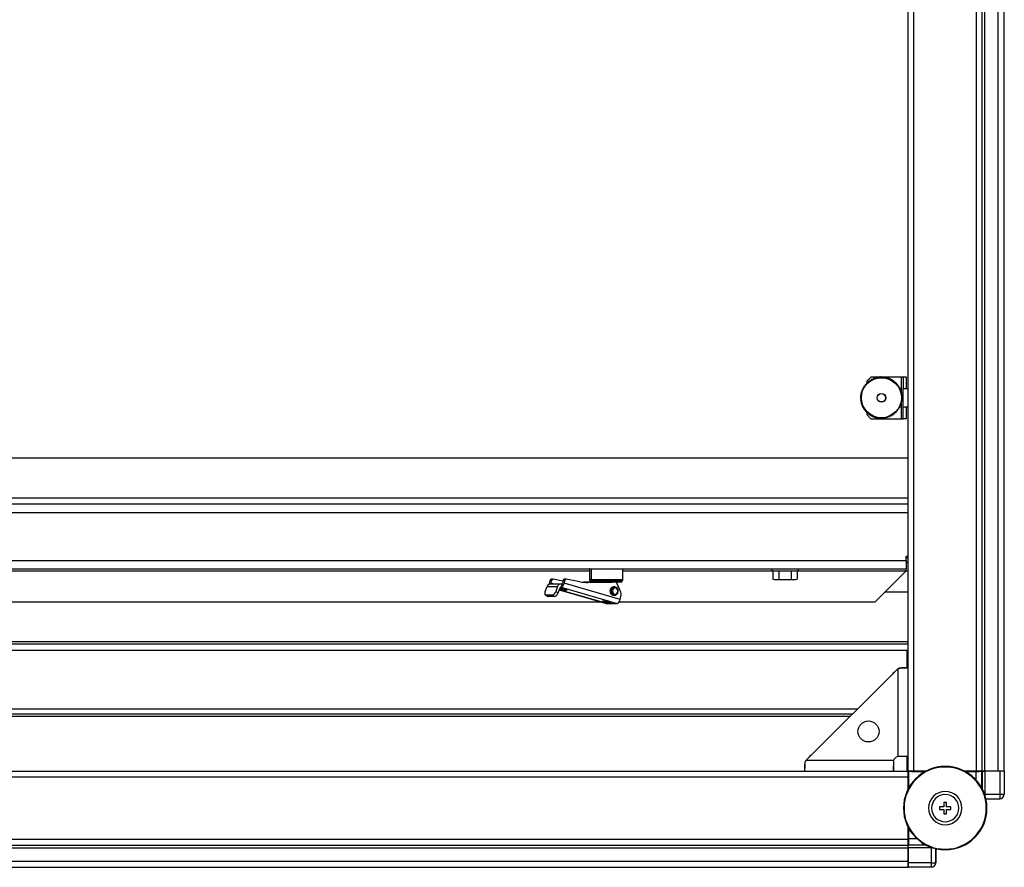
# Model space of a CAD drawing. Units: millimetres. Extents: x 378 to 885, y 274 to 671.
# Drawn here: x 570 to 618, y 274 to 315 of the extents above; entities that cross this region are included whole.
import ezdxf

# ---------------------------------------------------------------- set-up
doc = ezdxf.new("R2010")
doc.units = ezdxf.units.MM

msp = doc.modelspace()

# ---------------------------------------------------------------- linework, layer by layer
at = {"color": 7, "linetype": 'Continuous', "lineweight": 25}
for p, q in [((612.9343, 278.734), (612.9343, 349.534)), ((613.2143, 278.734), (613.2143, 349.534)), ((616.2043, 278.734), (616.2043, 349.534)), ((616.4843, 278.734), (616.4843, 349.534)), ((616.6143, 278.734), (616.6143, 349.534)), ((617.2543, 278.734), (617.2543, 349.534)), ((617.5343, 278.734), (617.5343, 349.534)), ((610.8808, 297.2659), (610.9334, 297.2831)), ((610.945, 297.3372), (610.9334, 297.2831)), ((610.9511, 297.3433), (611.0052, 297.3549)), ((611.1543, 297.624), (610.9543, 297.424)), ((610.9543, 297.424), (610.9543, 297.344)), ((611.0224, 297.4075), (611.0052, 297.3549)), ((611.0291, 297.4129), (611.0841, 297.4188)), ((611.1067, 297.4693), (611.0841, 297.4188)), ((611.1139, 297.474), (611.1693, 297.4741)), ((611.5878, 297.624), (611.1543, 297.624)), ((611.197, 297.5219), (611.1693, 297.4741)), ((611.2047, 297.5258), (611.2597, 297.5202)), ((611.2923, 297.5649), (611.2597, 297.5202)), ((611.3004, 297.568), (611.3545, 297.5566)), ((611.3916, 297.5976), (611.3545, 297.5566)), ((611.3999, 297.5998), (611.4526, 297.5828)), ((611.4938, 297.6198), (611.4526, 297.5828)), ((611.5023, 297.6211), (611.5529, 297.5987)), ((611.5977, 297.6311), (611.5529, 297.5987)), ((611.6063, 297.6316), (611.6543, 297.604)), ((611.689, 297.624), (611.6195, 297.624)), ((611.7022, 297.6316), (611.6543, 297.604)), ((611.7108, 297.6311), (611.7557, 297.5987)), ((612.6043, 297.624), (611.7207, 297.624)), ((611.8062, 297.6211), (611.7557, 297.5987)), ((611.8148, 297.6198), (611.8559, 297.5828)), ((611.9086, 297.5998), (611.8559, 297.5828)), ((611.9169, 297.5976), (611.954, 297.5566)), ((612.0081, 297.568), (611.954, 297.5566)), ((612.0162, 297.5649), (612.0488, 297.5202)), ((612.1038, 297.5258), (612.0488, 297.5202)), ((612.1115, 297.5219), (612.1393, 297.4741)), ((612.1946, 297.474), (612.1393, 297.4741)), ((612.2018, 297.4693), (612.2244, 297.4188)), ((612.2794, 297.4129), (612.2244, 297.4188)), ((612.2861, 297.4075), (612.3033, 297.3549)), ((612.3574, 297.3433), (612.3033, 297.3549)), ((612.3635, 297.3372), (612.3751, 297.2831)), ((612.4277, 297.2659), (612.3751, 297.2831)), ((612.7043, 297.624), (612.6043, 297.624)), ((612.8543, 297.624), (612.7043, 297.624)), ((612.7043, 297.624), (612.7043, 297.074)), ((612.8543, 297.074), (612.8543, 297.624)), ((610.6685, 296.7945), (610.7055, 296.8357)), ((610.6885, 296.8883), (610.7055, 296.8357)), ((610.6907, 296.8967), (610.7317, 296.9338)), ((610.7203, 296.9879), (610.7317, 296.9338)), ((610.7234, 296.996), (610.7681, 297.0286)), ((610.7624, 297.0836), (610.7681, 297.0286)), ((610.7664, 297.0913), (610.8142, 297.119)), ((610.8143, 297.1743), (610.8142, 297.119)), ((610.819, 297.1816), (610.8695, 297.2042)), ((610.8754, 297.2592), (610.8695, 297.2042)), ((612.4331, 297.2592), (612.439, 297.2042)), ((612.4895, 297.1816), (612.439, 297.2042)), ((612.4942, 297.1743), (612.4943, 297.119)), ((612.5422, 297.0913), (612.4943, 297.119)), ((612.5461, 297.0836), (612.5404, 297.0286)), ((612.5851, 296.996), (612.5404, 297.0286)), ((612.5882, 296.9879), (612.5768, 296.9338)), ((612.6178, 296.8967), (612.5768, 296.9338)), ((612.6201, 296.8883), (612.6031, 296.8357)), ((612.64, 296.7945), (612.6031, 296.8357)), ((612.7043, 296.174), (612.7043, 297.074)), ((612.7043, 297.074), (612.9343, 297.074)), ((610.6567, 296.682), (610.6843, 296.634)), ((610.6567, 296.5861), (610.6843, 296.634)), ((610.6571, 296.6906), (610.6896, 296.7354)), ((610.6571, 296.5774), (610.6896, 296.5326)), ((610.6672, 296.786), (610.6896, 296.7354)), ((610.6672, 296.4821), (610.6896, 296.5326)), ((610.6685, 296.4735), (610.7055, 296.4323)), ((610.6885, 296.3797), (610.7055, 296.4323)), ((610.6907, 296.3714), (610.7317, 296.3343)), ((610.7203, 296.2801), (610.7317, 296.3343)), ((612.6178, 296.3714), (612.5768, 296.3343)), ((612.5882, 296.2801), (612.5768, 296.3343)), ((612.64, 296.4735), (612.6031, 296.4323)), ((612.6201, 296.3797), (612.6031, 296.4323)), ((612.6414, 296.786), (612.6189, 296.7354)), ((612.6514, 296.6906), (612.6189, 296.7354)), ((612.6514, 296.5774), (612.6189, 296.5326)), ((612.6414, 296.4821), (612.6189, 296.5326)), ((612.6518, 296.682), (612.6243, 296.634)), ((612.6518, 296.5861), (612.6243, 296.634)), ((610.7234, 296.2721), (610.7681, 296.2395)), ((610.7624, 296.1845), (610.7681, 296.2395)), ((610.7664, 296.1768), (610.8142, 296.149)), ((610.8143, 296.0937), (610.8142, 296.149)), ((610.819, 296.0865), (610.8695, 296.0639)), ((610.8754, 296.0089), (610.8695, 296.0639)), ((610.8808, 296.0022), (610.9334, 295.985)), ((610.945, 295.9309), (610.9334, 295.985)), ((610.9511, 295.9248), (611.0052, 295.9132)), ((610.9543, 295.9241), (610.9543, 295.824)), ((611.0224, 295.8606), (611.0052, 295.9132)), ((612.2861, 295.8606), (612.3033, 295.9132)), ((612.3574, 295.9248), (612.3033, 295.9132)), ((612.3635, 295.9309), (612.3751, 295.985)), ((612.4277, 296.0022), (612.3751, 295.985)), ((612.4331, 296.0089), (612.439, 296.0639)), ((612.4895, 296.0865), (612.439, 296.0639)), ((612.4942, 296.0937), (612.4943, 296.149)), ((612.5422, 296.1768), (612.4943, 296.149)), ((612.5851, 296.2721), (612.5404, 296.2395)), ((612.5461, 296.1845), (612.5404, 296.2395)), ((612.9343, 296.174), (612.7043, 296.174)), ((612.7043, 295.624), (612.7043, 296.174)), ((612.8543, 295.624), (612.8543, 296.174)), ((610.9543, 295.824), (611.1543, 295.624)), ((611.0291, 295.8552), (611.0841, 295.8493)), ((611.1067, 295.7988), (611.0841, 295.8493)), ((611.1139, 295.7941), (611.1693, 295.794)), ((611.1543, 295.624), (612.6043, 295.624)), ((611.197, 295.7461), (611.1693, 295.794)), ((611.2047, 295.7422), (611.2597, 295.7479)), ((611.2923, 295.7032), (611.2597, 295.7479)), ((611.3004, 295.7001), (611.3545, 295.7115)), ((611.3916, 295.6705), (611.3545, 295.7115)), ((611.3999, 295.6682), (611.4526, 295.6852)), ((611.4938, 295.6483), (611.4526, 295.6852)), ((611.5023, 295.6469), (611.5529, 295.6693)), ((611.5977, 295.6369), (611.5529, 295.6693)), ((611.6063, 295.6365), (611.6543, 295.664)), ((611.7022, 295.6365), (611.6543, 295.664)), ((611.7108, 295.6369), (611.7557, 295.6693)), ((611.8062, 295.6469), (611.7557, 295.6693)), ((611.8148, 295.6483), (611.8559, 295.6852)), ((611.9086, 295.6682), (611.8559, 295.6852)), ((611.9169, 295.6705), (611.954, 295.7115)), ((612.0081, 295.7001), (611.954, 295.7115)), ((612.0162, 295.7032), (612.0488, 295.7479)), ((612.1038, 295.7422), (612.0488, 295.7479)), ((612.1115, 295.7461), (612.1393, 295.794)), ((612.1946, 295.7941), (612.1393, 295.794)), ((612.2018, 295.7988), (612.2244, 295.8493)), ((612.2794, 295.8552), (612.2244, 295.8493)), ((612.6043, 295.624), (612.7043, 295.624)), ((612.8543, 295.624), (612.7043, 295.624)), ((612.9343, 293.734), (522.1343, 293.734)), ((612.9343, 291.534), (522.1343, 291.534)), ((522.2343, 288.834), (612.8343, 288.834)), ((612.8343, 289.034), (612.9343, 289.034)), ((612.8343, 288.834), (612.8343, 289.034)), ((612.9343, 288.934), (612.8343, 288.934)), ((612.8343, 288.834), (612.8343, 288.434)), ((522.2343, 288.434), (612.8343, 288.434)), ((597.6742, 288.434), (597.6693, 288.4291)), ((597.6693, 288.4291), (597.6693, 287.8991)), ((597.6693, 288.4291), (597.7411, 288.4291)), ((597.7411, 288.4291), (597.7411, 287.8991)), ((597.7411, 288.4291), (599.2693, 288.4291)), ((599.2693, 288.4291), (599.2643, 288.434)), ((599.2693, 287.8991), (599.2693, 288.4291)), ((606.4043, 288.434), (606.4043, 288.329)), ((606.4043, 288.329), (607.6643, 288.329)), ((606.4569, 288.329), (606.4569, 287.9347)), ((606.7456, 288.329), (606.7456, 287.9347)), ((607.3229, 288.329), (607.3229, 287.9347)), ((607.6116, 288.329), (607.6116, 287.9347)), ((607.6643, 288.434), (607.6643, 288.329)), ((611.3344, 286.834), (612.8343, 288.3339)), ((612.9343, 288.734), (612.8343, 288.734)), ((612.8343, 288.334), (612.8343, 288.434)), ((612.8343, 288.334), (612.8343, 288.3339)), ((595.7464, 287.7448), (595.7749, 287.8755)), ((595.7749, 287.8755), (595.8499, 287.8755)), ((595.8214, 287.7448), (595.8499, 287.8755)), ((595.9129, 287.9322), (595.8379, 287.9322)), ((596.393, 287.8439), (595.9198, 287.9317)), ((596.3999, 287.8755), (596.3714, 287.7448)), ((596.3999, 287.8755), (596.4749, 287.8755)), ((596.4749, 287.8755), (596.4464, 287.7448)), ((596.5379, 287.9322), (596.4629, 287.9322)), ((597.2058, 287.809), (596.5448, 287.9317)), ((597.7193, 287.8491), (597.7193, 287.7991)), ((597.7193, 287.8491), (597.7867, 287.8491)), ((597.7867, 287.8491), (597.9076, 287.8491)), ((597.9076, 287.8491), (599.2193, 287.8491)), ((597.9076, 287.8491), (597.9076, 287.7991)), ((599.2193, 287.7991), (599.2193, 287.8491)), ((606.4569, 287.9348), (606.5343, 287.914)), ((606.4569, 287.9347), (606.6012, 287.914)), ((606.5343, 287.914), (606.6012, 287.914)), ((606.6012, 287.914), (606.7456, 287.9347)), ((606.6012, 287.914), (607.0343, 287.914)), ((606.7456, 287.9347), (607.0343, 287.914)), ((607.0343, 287.914), (607.3229, 287.9347)), ((607.0343, 287.914), (607.4673, 287.914)), ((607.3229, 287.9347), (607.4673, 287.914)), ((607.4673, 287.914), (607.6116, 287.9347)), ((607.4673, 287.914), (607.5343, 287.914)), ((607.5343, 287.914), (607.6116, 287.9348)), ((595.544, 287.3486), (595.6354, 287.5841)), ((595.6354, 287.5841), (596.1354, 287.5841)), ((596.2935, 287.7023), (595.7935, 287.7023)), ((596.1354, 287.5841), (596.044, 287.3486)), ((596.1626, 287.2873), (596.254, 287.5228)), ((596.2174, 287.4286), (598.4779, 286.7712)), ((596.3358, 287.6963), (596.3041, 287.5508)), ((596.3041, 287.5508), (598.9914, 286.7693)), ((599.1337, 286.9632), (596.4464, 287.7448)), ((597.3686, 287.786), (597.9443, 287.796)), ((597.9443, 287.7947), (597.3804, 287.7849)), ((597.5122, 287.7776), (598.7443, 287.7991)), ((598.8193, 287.7991), (597.5822, 287.7776)), ((597.9076, 287.7991), (597.7193, 287.7991)), ((599.2193, 287.7991), (597.9076, 287.7991)), ((597.9443, 287.7991), (597.9443, 287.7852)), ((598.7581, 287.5174), (598.7081, 287.5174)), ((598.8693, 287.564), (598.8193, 287.564)), ((598.9943, 287.725), (598.9943, 287.7991)), ((599.1681, 287.3133), (598.9985, 287.7158)), ((595.5521, 287.171), (595.6707, 287.1097)), ((595.8732, 287.1661), (595.5732, 287.1661)), ((595.6918, 287.1048), (595.5732, 287.1661)), ((595.9918, 287.1048), (595.6918, 287.1048)), ((595.8732, 287.1661), (595.9918, 287.1048)), ((596.044, 287.3486), (596.1626, 287.2873)), ((598.8193, 287.164), (598.8693, 287.164)), ((599.1337, 286.9632), (599.1803, 287.1769)), ((611.8344, 287.334), (612.9343, 287.334)), ((598.2617, 286.834), (536.8418, 286.834)), ((598.2403, 286.834), (598.4689, 286.7705)), ((598.4914, 286.7693), (598.4779, 286.7712)), ((598.4914, 286.7693), (598.4782, 286.7693)), ((598.4914, 286.7693), (598.9914, 286.7693)), ((611.3344, 286.834), (599.0801, 286.834)), ((522.1343, 284.834), (612.9343, 284.834)), ((522.1343, 284.534), (612.9343, 284.534)), ((612.8843, 283.6885), (612.8843, 284.534)), ((612.4343, 283.634), (608.0343, 279.234)), ((612.4343, 283.634), (612.4343, 279.429)), ((612.8107, 283.6909), (612.6226, 283.6909)), ((612.2289, 283.4614), (612.1843, 283.384)), ((612.2289, 283.4614), (612.2143, 283.414)), ((612.2616, 283.4614), (612.2289, 283.4614)), ((524.7943, 281.474), (610.2743, 281.474)), ((608.2801, 279.4799), (608.2099, 279.4394)), ((608.2529, 279.4527), (608.2099, 279.4394)), ((608.2099, 279.4097), (608.2099, 279.4394)), ((612.9343, 279.434), (612.6843, 279.434)), ((612.8843, 278.734), (612.8843, 279.434)), ((607.9774, 279.0457), (607.9774, 278.8576)), ((612.2393, 279.234), (608.0343, 279.234)), ((612.2343, 278.734), (612.2343, 278.984)), ((614.7123, 278.929), (614.7123, 278.959)), ((522.1343, 278.734), (612.9343, 278.734)), ((522.1343, 278.454), (612.9343, 278.454)), ((613.2143, 278.734), (612.9343, 278.734)), ((612.9343, 278.454), (612.9343, 278.734)), ((612.9343, 278.731), (612.9495, 278.7157)), ((612.9343, 278.731), (613.0843, 278.731)), ((612.947, 278.5713), (612.9343, 278.584)), ((612.9343, 277.8748), (612.9343, 278.454)), ((612.9482, 277.9014), (612.9482, 278.4313)), ((612.9495, 278.7157), (612.9495, 277.9039)), ((613.7563, 278.7157), (612.9495, 278.7157)), ((613.0812, 278.731), (613.0812, 278.734)), ((613.0843, 278.734), (613.0843, 278.731)), ((613.097, 278.7183), (613.0843, 278.731)), ((613.7907, 278.734), (613.2143, 278.734)), ((613.237, 278.717), (613.7587, 278.717)), ((616.2043, 278.734), (615.6339, 278.734)), ((615.6659, 278.717), (616.1815, 278.717)), ((616.1852, 278.7157), (615.6683, 278.7157)), ((616.4843, 278.734), (616.2043, 278.734)), ((616.3343, 278.731), (616.3215, 278.7183)), ((616.3343, 278.731), (616.3343, 278.734)), ((616.3343, 278.731), (616.478, 278.731)), ((616.4651, 278.7182), (616.478, 278.731)), ((616.4813, 278.7277), (616.478, 278.731)), ((616.6143, 278.734), (616.4843, 278.734)), ((616.6053, 278.7266), (616.6053, 277.6266)), ((617.3237, 278.7266), (616.6053, 278.7266)), ((617.2543, 278.734), (616.6143, 278.734)), ((617.5343, 278.734), (617.2543, 278.734)), ((617.3237, 278.7266), (617.3237, 277.6266)), ((617.5437, 278.7247), (617.5437, 277.6266)), ((616.6053, 277.6266), (617.3237, 277.6266)), ((617.3237, 277.6266), (617.3237, 277.4066)), ((617.3237, 277.6266), (617.5437, 277.6266)), ((614.6523, 277.019), (614.4373, 277.019)), ((614.4373, 277.019), (614.4373, 276.899)), ((614.7723, 277.234), (614.6523, 277.234)), ((614.6523, 277.234), (614.6523, 277.019)), ((614.7723, 277.019), (614.7723, 277.234)), ((614.9873, 277.019), (614.7723, 277.019)), ((614.9873, 276.899), (614.9873, 277.019)), ((616.6616, 277.4066), (617.3237, 277.4066)), ((614.4373, 276.899), (614.6523, 276.899)), ((614.6523, 276.899), (614.6523, 276.684)), ((614.6523, 276.684), (614.7723, 276.684)), ((614.7723, 276.684), (614.7723, 276.899)), ((614.7723, 276.899), (614.9873, 276.899)), ((612.9343, 275.464), (612.9343, 276.0433)), ((612.9482, 275.4868), (612.9482, 276.0166)), ((612.9495, 276.0142), (612.9495, 275.4801)), ((522.1343, 275.464), (612.9343, 275.464)), ((522.1343, 275.184), (612.9343, 275.184)), ((612.9343, 275.184), (612.9343, 275.464)), ((612.9343, 275.334), (612.947, 275.3468)), ((612.9343, 275.1873), (612.9471, 275.2001)), ((612.9343, 275.1873), (612.9376, 275.184)), ((612.9343, 275.054), (612.9343, 275.184)), ((522.1343, 275.054), (612.9343, 275.054)), ((612.9343, 274.414), (612.9343, 275.054)), ((614.0387, 275.06), (612.9386, 275.06)), ((612.9386, 275.06), (612.9386, 274.3416)), ((614.0387, 275.06), (614.0387, 274.3416)), ((614.2587, 274.3416), (614.2587, 275.0111)), ((614.2587, 275.0111), (614.2587, 274.3416)), ((614.7123, 274.989), (614.7123, 274.959)), ((522.1343, 274.414), (612.9343, 274.414)), ((612.9343, 274.414), (612.9386, 274.3648)), ((612.9343, 274.134), (612.9343, 274.414)), ((614.0387, 274.3416), (612.9386, 274.3416)), ((614.0387, 274.3416), (614.2587, 274.3416)), ((614.0387, 274.3416), (614.0387, 274.1216)), ((522.1343, 274.134), (612.9343, 274.134)), ((614.0387, 274.1216), (612.9406, 274.1216))]:
    msp.add_line(p, q, dxfattribs=at)
at = {"color": 8, "linetype": 'Continuous', "lineweight": 25}
for p, q in [((612.6043, 297.624), (612.6043, 296.9089)), ((612.6043, 296.3591), (612.6043, 295.624)), ((522.1343, 291.834), (612.9343, 291.834)), ((522.1343, 291.134), (612.9343, 291.134)), ((568.1643, 288.334), (597.6693, 288.334)), ((597.7411, 288.4291), (597.7457, 288.434)), ((599.2693, 288.334), (606.4043, 288.334)), ((607.6643, 288.334), (612.8343, 288.334)), ((612.8343, 288.334), (612.9343, 288.334)), ((597.7411, 287.8991), (597.6693, 287.8991)), ((599.2693, 287.8991), (597.7411, 287.8991)), ((595.9672, 287.7023), (595.8214, 287.7448)), ((598.4914, 286.7693), (596.2181, 287.4304)), ((596.2829, 287.5508), (596.3041, 287.5508)), ((596.56, 287.4037), (596.5652, 287.4273)), ((597.5822, 287.7776), (597.517, 287.7776)), ((597.9914, 287.7991), (597.9914, 287.786)), ((598.6595, 286.7931), (598.6647, 286.8167)), ((612.9343, 284.934), (522.1343, 284.934)), ((524.5543, 281.714), (610.5143, 281.714)), ((524.8943, 281.374), (610.1743, 281.374)), ((612.947, 278.5713), (612.9343, 278.5713)), ((612.9343, 278.4313), (612.9482, 278.4313)), ((613.097, 278.734), (613.097, 278.7183)), ((613.237, 278.717), (613.237, 278.734)), ((616.1815, 278.734), (616.1815, 278.717)), ((616.1852, 278.7157), (616.1852, 278.312)), ((616.3215, 278.7183), (616.3215, 278.734)), ((616.4651, 277.9221), (616.4651, 278.7182)), ((616.4813, 278.7277), (616.4813, 277.8921)), ((616.6053, 277.6266), (616.6054, 277.5792)), ((612.9482, 275.4868), (612.9343, 275.4868)), ((613.7908, 275.184), (612.9376, 275.184)), ((612.9471, 275.2001), (613.7603, 275.2001)), ((613.3659, 275.4801), (612.9495, 275.4801))]:
    msp.add_line(p, q, dxfattribs=at)
at = {"color": 7, "linetype": 'Continuous', "lineweight": 25, "flags": 128}
for points in [[(595.7464, 287.7448), (595.74, 287.7069), (595.7386, 287.6921)], [(596.2457, 287.5014), (596.2716, 287.4988), (596.3413, 287.4881), (596.4184, 287.4721), (596.4912, 287.4531), (596.5486, 287.4342), (596.5818, 287.4182), (596.5858, 287.4074), (596.56, 287.4037)], [(598.7081, 287.5174), (598.6657, 287.4566), (598.6467, 287.3817), (598.654, 287.3042), (598.6864, 287.2357), (598.7391, 287.1868), (598.8039, 287.1648), (598.8193, 287.164)], [(598.7581, 287.5174), (598.7157, 287.4566), (598.6967, 287.3817), (598.704, 287.3042), (598.7364, 287.2357), (598.7891, 287.1868), (598.8539, 287.1648), (598.9211, 287.1732), (598.9804, 287.2106)], [(598.8193, 287.564), (598.7674, 287.5549), (598.7081, 287.5174)], [(598.9804, 287.2106), (599.0228, 287.2714), (599.0418, 287.3463), (599.0345, 287.4239), (599.0021, 287.4924), (598.9495, 287.5413), (598.8846, 287.5632), (598.8174, 287.5549), (598.7581, 287.5174)], [(598.8109, 287.4791), (598.7791, 287.4335), (598.7649, 287.3773), (598.7703, 287.3191), (598.7946, 287.2678), (598.8341, 287.2311), (598.8828, 287.2146), (598.9331, 287.2209), (598.9776, 287.249)], [(598.9776, 287.249), (599.0094, 287.2946), (599.0237, 287.3507), (599.0182, 287.4089), (598.9939, 287.4603), (598.9544, 287.497), (598.9058, 287.5134), (598.8554, 287.5071), (598.8109, 287.4791)], [(595.544, 287.3486), (595.5321, 287.313), (595.5245, 287.2788), (595.5215, 287.2472), (595.5232, 287.2196), (595.5296, 287.1969), (595.5403, 287.18), (595.5551, 287.1696), (595.5732, 287.1661)], [(595.6918, 287.1048), (595.6736, 287.1083), (595.6707, 287.1097)], [(598.9776, 287.249), (598.9826, 287.2415), (598.9864, 287.2343), (598.9888, 287.2277), (598.9899, 287.2219), (598.9896, 287.2171), (598.9879, 287.2136), (598.9848, 287.2114), (598.9804, 287.2106)], [(598.6595, 286.7931), (598.6078, 286.7968), (598.5381, 286.8076), (598.461, 286.8236), (598.3882, 286.8425), (598.3308, 286.8615), (598.2976, 286.8775), (598.2936, 286.8882), (598.3194, 286.892)], [(598.3194, 286.892), (598.3711, 286.8882), (598.4408, 286.8775), (598.5179, 286.8615), (598.5907, 286.8425), (598.6481, 286.8236), (598.6813, 286.8076), (598.6853, 286.7968), (598.6595, 286.7931)], [(598.4555, 286.7777), (598.4625, 286.773), (598.4782, 286.7693)], [(617.3182, 278.7266), (617.3089, 278.7286), (617.2543, 278.734)]]:
    msp.add_lwpolyline(points, dxfattribs=at)
at = {"color": 7, "linetype": 'Continuous', "lineweight": 25}
for centre, radius in [((611.6543, 296.634), 0.96), ((611.6543, 296.634), 0.21), ((611.6543, 296.634), 0.2), ((611.0343, 280.634), 0.505)]:
    msp.add_circle(centre, radius, dxfattribs=at)
for centre, radius, start, end in [((595.8412, 287.8651), 0.0672, 92.86851, 171.10113), ((595.9155, 287.8655), 0.0663, 86.25749, 171.37056), ((596.4662, 287.8651), 0.0672, 92.86996, 171.09967), ((596.5405, 287.8655), 0.0664, 86.2601, 171.36796), ((597.7193, 287.8991), 0.05, 180, 270), ((597.789, 287.8969), 0.0479, 177.4339, 267.18144), ((599.2193, 287.8991), 0.05, 270, 0), ((595.7989, 287.5304), 0.172, 91.78801, 161.79953), ((595.8742, 287.728), 0.0555, 162.34782, 207.4805), ((596.2956, 287.533), 0.1682, 76.19094, 162.28678), ((596.6375, 288.6012), 1.2, 250.34506, 266.2974), ((596.294, 287.51), 0.042, 76.193, 162.28659), ((596.2233, 287.7593), 0.2235, 291.17806, 356.28381), ((596.3156, 287.7484), 0.0559, 291.17932, 356.27911), ((597.5498, 289.6586), 1.8813, 259.46408, 270.98724), ((598.7372, 287.4331), 0.0869, 31.9506, 76.05585), ((598.8747, 287.6685), 0.1325, 20.92042, 80.23716), ((595.7903, 287.415), 0.2623, 288.4363, 345.35298), ((595.9088, 287.3536), 0.2623, 288.43597, 345.35331), ((598.9107, 286.9777), 0.2235, 291.17854, 356.28417), ((598.9576, 287.2257), 0.228, 347.65214, 22.58857), ((612.4843, 279.184), 0.25, 101.53696, 168.46304), ((614.7123, 276.959), 2, 90, 270), ((614.7123, 276.959), 1.97, 90, 270), ((614.7123, 276.959), 2, 270, 90), ((614.7123, 276.959), 1.97, 270, 90), ((614.7123, 276.959), 0.8, 90, 270), ((614.7123, 276.959), 0.65, 90, 270), ((614.7123, 276.959), 0.8, 270, 90), ((614.7123, 276.959), 0.65, 270, 90), ((617.3237, 277.6266), 0.22, 270, 0), ((614.0387, 274.3416), 0.22, 270, 0)]:
    msp.add_arc(centre, radius, start, end, dxfattribs=at)
for centre, major_axis, start_param, end_param in [((616.6053, 278.7277), (0.124, 0), 3.1503193, 4.712389), ((617.3237, 278.7247), (0.22, 0), 6.2744587, 7.8539816), ((612.9375, 275.06), (0, 0.124), 4.712389, 6.2744587), ((612.9405, 274.3416), (0, 0.22), 1.5707963, 3.1503193)]:
    msp.add_ellipse(centre, major_axis=major_axis, ratio=0.0087269, start_param=start_param, end_param=end_param, dxfattribs=at)
for points, knots in [([(610.9471, 297.3411), (610.9467, 297.3406), (610.9457, 297.3394), (610.9452, 297.338), (610.945, 297.3373), (610.945, 297.3372)], [0, 0, 0, 0, 0.45980682, 0.9169383, 1, 1, 1, 1]), ([(610.9511, 297.3433), (610.9505, 297.3431), (610.9492, 297.3427), (610.9479, 297.3418), (610.9472, 297.3412), (610.9471, 297.3411)], [0, 0, 0, 0, 0.4586978, 0.9195495, 1, 1, 1, 1]), ([(611.0249, 297.4112), (611.0244, 297.4106), (611.0233, 297.4096), (611.0227, 297.4083), (611.0224, 297.4076), (611.0224, 297.4075)], [0, 0, 0, 0, 0.4596656, 0.9167614, 1, 1, 1, 1]), ([(611.0291, 297.4129), (611.0284, 297.4128), (611.0271, 297.4125), (611.0257, 297.4118), (611.025, 297.4112), (611.0249, 297.4112)], [0, 0, 0, 0, 0.4583262, 0.9193013, 1, 1, 1, 1]), ([(611.1096, 297.4727), (611.109, 297.4722), (611.1079, 297.4713), (611.1071, 297.4701), (611.1067, 297.4694), (611.1067, 297.4693)], [0, 0, 0, 0, 0.4596903, 0.9167124, 1, 1, 1, 1]), ([(611.1139, 297.474), (611.1133, 297.4739), (611.1119, 297.4738), (611.1104, 297.4732), (611.1097, 297.4727), (611.1096, 297.4727)], [0, 0, 0, 0, 0.4584802, 0.919598, 1, 1, 1, 1]), ([(611.2002, 297.525), (611.1996, 297.5246), (611.1984, 297.5239), (611.1975, 297.5227), (611.1971, 297.522), (611.197, 297.5219)], [0, 0, 0, 0, 0.4598577, 0.9169983, 1, 1, 1, 1]), ([(611.2047, 297.5258), (611.204, 297.5259), (611.2027, 297.5259), (611.2011, 297.5255), (611.2004, 297.5251), (611.2002, 297.525)], [0, 0, 0, 0, 0.4586729, 0.9193865, 1, 1, 1, 1]), ([(611.2959, 297.5676), (611.2952, 297.5673), (611.2939, 297.5666), (611.2928, 297.5656), (611.2924, 297.565), (611.2923, 297.5649)], [0, 0, 0, 0, 0.45971341, 0.91706774, 1, 1, 1, 1]), ([(611.3004, 297.568), (611.2997, 297.568), (611.2984, 297.5682), (611.2968, 297.5679), (611.296, 297.5676), (611.2959, 297.5676)], [0, 0, 0, 0, 0.4586562, 0.9195107, 1, 1, 1, 1]), ([(611.3954, 297.5999), (611.3947, 297.5997), (611.3934, 297.5992), (611.3922, 297.5982), (611.3917, 297.5977), (611.3916, 297.5976)], [0, 0, 0, 0, 0.45952928, 0.91687873, 1, 1, 1, 1]), ([(611.3999, 297.5998), (611.3993, 297.6), (611.398, 297.6003), (611.3964, 297.6002), (611.3955, 297.6), (611.3954, 297.5999)], [0, 0, 0, 0, 0.4584288, 0.9194182, 1, 1, 1, 1]), ([(611.4978, 297.6217), (611.4971, 297.6215), (611.4957, 297.6212), (611.4944, 297.6203), (611.4939, 297.6198), (611.4938, 297.6198)], [0, 0, 0, 0, 0.4598439, 0.9171382, 1, 1, 1, 1]), ([(611.5023, 297.6211), (611.5017, 297.6213), (611.5004, 297.6218), (611.4988, 297.6219), (611.4979, 297.6217), (611.4978, 297.6217)], [0, 0, 0, 0, 0.45848773, 0.91967515, 1, 1, 1, 1]), ([(611.6019, 297.6327), (611.6012, 297.6326), (611.5997, 297.6323), (611.5984, 297.6316), (611.5978, 297.6312), (611.5977, 297.6311)], [0, 0, 0, 0, 0.45971677, 0.91682282, 1, 1, 1, 1]), ([(611.6063, 297.6316), (611.6057, 297.6319), (611.6045, 297.6325), (611.6029, 297.6327), (611.602, 297.6327), (611.6019, 297.6327)], [0, 0, 0, 0, 0.458731, 0.9197927, 1, 1, 1, 1]), ([(611.7066, 297.6327), (611.7059, 297.6326), (611.7044, 297.6326), (611.703, 297.632), (611.7023, 297.6317), (611.7022, 297.6316)], [0, 0, 0, 0, 0.4540142, 0.9052175, 1, 1, 1, 1]), ([(611.7108, 297.6311), (611.7103, 297.6315), (611.7091, 297.6322), (611.7076, 297.6326), (611.7067, 297.6326), (611.7066, 297.6327)], [0, 0, 0, 0, 0.4646705, 0.9318543, 1, 1, 1, 1]), ([(611.8107, 297.6217), (611.8099, 297.6218), (611.8085, 297.6219), (611.807, 297.6215), (611.8063, 297.6212), (611.8062, 297.6211)], [0, 0, 0, 0, 0.4600042, 0.9166908, 1, 1, 1, 1]), ([(611.8148, 297.6198), (611.8142, 297.6202), (611.8132, 297.621), (611.8116, 297.6215), (611.8108, 297.6217), (611.8107, 297.6217)], [0, 0, 0, 0, 0.4586372, 0.9197677, 1, 1, 1, 1]), ([(611.9131, 297.6), (611.9123, 297.6001), (611.9109, 297.6003), (611.9094, 297.6001), (611.9087, 297.5999), (611.9086, 297.5998)], [0, 0, 0, 0, 0.4600083, 0.9167637, 1, 1, 1, 1]), ([(611.9169, 297.5976), (611.9164, 297.5981), (611.9155, 297.599), (611.914, 297.5997), (611.9132, 297.5999), (611.9131, 297.6)], [0, 0, 0, 0, 0.458915, 0.9197265, 1, 1, 1, 1]), ([(612.0126, 297.5676), (612.0119, 297.5678), (612.0105, 297.5682), (612.009, 297.5681), (612.0083, 297.568), (612.0081, 297.568)], [0, 0, 0, 0, 0.459477, 0.9167594, 1, 1, 1, 1]), ([(612.0162, 297.5649), (612.0158, 297.5654), (612.0149, 297.5664), (612.0135, 297.5672), (612.0127, 297.5676), (612.0126, 297.5676)], [0, 0, 0, 0, 0.4584616, 0.919314, 1, 1, 1, 1]), ([(612.1082, 297.525), (612.1075, 297.5253), (612.1062, 297.5259), (612.1047, 297.5259), (612.1039, 297.5259), (612.1038, 297.5258)], [0, 0, 0, 0, 0.45979297, 0.91709546, 1, 1, 1, 1]), ([(612.1115, 297.5219), (612.1111, 297.5225), (612.1104, 297.5236), (612.1091, 297.5246), (612.1083, 297.525), (612.1082, 297.525)], [0, 0, 0, 0, 0.4584056, 0.9195087, 1, 1, 1, 1]), ([(612.1989, 297.4727), (612.1982, 297.4731), (612.1969, 297.4737), (612.1955, 297.474), (612.1947, 297.474), (612.1946, 297.474)], [0, 0, 0, 0, 0.4593504, 0.9167624, 1, 1, 1, 1]), ([(612.2018, 297.4693), (612.2015, 297.4699), (612.2009, 297.471), (612.1997, 297.4722), (612.199, 297.4726), (612.1989, 297.4727)], [0, 0, 0, 0, 0.4586641, 0.919494, 1, 1, 1, 1]), ([(612.2836, 297.4112), (612.283, 297.4116), (612.2817, 297.4124), (612.2803, 297.4128), (612.2795, 297.4129), (612.2794, 297.4129)], [0, 0, 0, 0, 0.4598319, 0.9173159, 1, 1, 1, 1]), ([(612.2861, 297.4075), (612.2859, 297.4081), (612.2854, 297.4093), (612.2843, 297.4106), (612.2837, 297.4111), (612.2836, 297.4112)], [0, 0, 0, 0, 0.4585312, 0.9194849, 1, 1, 1, 1]), ([(612.3614, 297.3412), (612.3608, 297.3416), (612.3597, 297.3426), (612.3583, 297.3431), (612.3575, 297.3433), (612.3574, 297.3433)], [0, 0, 0, 0, 0.4595064, 0.9167199, 1, 1, 1, 1]), ([(612.3635, 297.3372), (612.3633, 297.3378), (612.363, 297.3391), (612.362, 297.3404), (612.3614, 297.3411), (612.3614, 297.3412)], [0, 0, 0, 0, 0.4584886, 0.9197477, 1, 1, 1, 1]), ([(610.6883, 296.8928), (610.6882, 296.8921), (610.688, 296.8907), (610.6882, 296.8892), (610.6884, 296.8885), (610.6885, 296.8883)], [0, 0, 0, 0, 0.4597324, 0.9171791, 1, 1, 1, 1]), ([(610.6907, 296.8967), (610.6902, 296.8962), (610.6893, 296.8952), (610.6886, 296.8938), (610.6884, 296.8929), (610.6883, 296.8928)], [0, 0, 0, 0, 0.4585509, 0.9195444, 1, 1, 1, 1]), ([(610.7207, 296.9924), (610.7205, 296.9917), (610.7201, 296.9903), (610.7202, 296.9888), (610.7203, 296.988), (610.7203, 296.9879)], [0, 0, 0, 0, 0.4597858, 0.9170845, 1, 1, 1, 1]), ([(610.7234, 296.996), (610.7229, 296.9955), (610.7219, 296.9947), (610.721, 296.9933), (610.7207, 296.9925), (610.7207, 296.9924)], [0, 0, 0, 0, 0.458419, 0.9194891, 1, 1, 1, 1]), ([(610.7632, 297.088), (610.763, 297.0873), (610.7624, 297.086), (610.7624, 297.0845), (610.7624, 297.0837), (610.7624, 297.0836)], [0, 0, 0, 0, 0.4595492, 0.9168021, 1, 1, 1, 1]), ([(610.7664, 297.0913), (610.7658, 297.0909), (610.7647, 297.0902), (610.7637, 297.0889), (610.7633, 297.0881), (610.7632, 297.088)], [0, 0, 0, 0, 0.4585922, 0.9196532, 1, 1, 1, 1]), ([(610.8156, 297.1786), (610.8152, 297.178), (610.8146, 297.1767), (610.8143, 297.1752), (610.8143, 297.1745), (610.8143, 297.1743)], [0, 0, 0, 0, 0.4596906, 0.9170018, 1, 1, 1, 1]), ([(610.819, 297.1816), (610.8184, 297.1813), (610.8173, 297.1806), (610.8161, 297.1795), (610.8156, 297.1787), (610.8156, 297.1786)], [0, 0, 0, 0, 0.4581266, 0.9194768, 1, 1, 1, 1]), ([(610.8771, 297.2633), (610.8767, 297.2627), (610.8759, 297.2615), (610.8755, 297.2601), (610.8754, 297.2593), (610.8754, 297.2592)], [0, 0, 0, 0, 0.45979247, 0.91679639, 1, 1, 1, 1]), ([(610.8808, 297.2659), (610.8802, 297.2656), (610.879, 297.2651), (610.8777, 297.2641), (610.8772, 297.2634), (610.8771, 297.2633)], [0, 0, 0, 0, 0.4588467, 0.9199337, 1, 1, 1, 1]), ([(612.4314, 297.2634), (612.4309, 297.2639), (612.4299, 297.2649), (612.4285, 297.2656), (612.4278, 297.2659), (612.4277, 297.2659)], [0, 0, 0, 0, 0.45974939, 0.91697537, 1, 1, 1, 1]), ([(612.4331, 297.2592), (612.433, 297.2598), (612.4328, 297.2612), (612.432, 297.2626), (612.4315, 297.2633), (612.4314, 297.2634)], [0, 0, 0, 0, 0.4587315, 0.9199144, 1, 1, 1, 1]), ([(612.4929, 297.1787), (612.4925, 297.1793), (612.4916, 297.1804), (612.4903, 297.1812), (612.4896, 297.1815), (612.4895, 297.1816)], [0, 0, 0, 0, 0.4601202, 0.9170823, 1, 1, 1, 1]), ([(612.4942, 297.1743), (612.4942, 297.175), (612.4941, 297.1763), (612.4934, 297.1778), (612.493, 297.1786), (612.4929, 297.1787)], [0, 0, 0, 0, 0.4585954, 0.9199091, 1, 1, 1, 1]), ([(612.5453, 297.088), (612.5449, 297.0887), (612.5441, 297.0899), (612.5429, 297.0908), (612.5423, 297.0912), (612.5422, 297.0913)], [0, 0, 0, 0, 0.459584, 0.9166305, 1, 1, 1, 1]), ([(612.5461, 297.0836), (612.5461, 297.0842), (612.5462, 297.0856), (612.5457, 297.0871), (612.5453, 297.0879), (612.5453, 297.088)], [0, 0, 0, 0, 0.45847274, 0.91965156, 1, 1, 1, 1]), ([(612.5878, 296.9924), (612.5875, 296.9931), (612.5869, 296.9944), (612.5858, 296.9954), (612.5852, 296.9959), (612.5851, 296.996)], [0, 0, 0, 0, 0.45988431, 0.91669906, 1, 1, 1, 1]), ([(612.5882, 296.9879), (612.5883, 296.9886), (612.5885, 296.9899), (612.5882, 296.9915), (612.5879, 296.9923), (612.5878, 296.9924)], [0, 0, 0, 0, 0.45857526, 0.9195788, 1, 1, 1, 1]), ([(612.6202, 296.8929), (612.6199, 296.8936), (612.6194, 296.8949), (612.6185, 296.8961), (612.6179, 296.8966), (612.6178, 296.8967)], [0, 0, 0, 0, 0.4597166, 0.91727034, 1, 1, 1, 1]), ([(612.6201, 296.8883), (612.6202, 296.889), (612.6206, 296.8903), (612.6204, 296.8919), (612.6202, 296.8927), (612.6202, 296.8929)], [0, 0, 0, 0, 0.4587307, 0.919789, 1, 1, 1, 1]), ([(610.6571, 296.6906), (610.6568, 296.69), (610.6561, 296.6889), (610.6557, 296.6873), (610.6556, 296.6865), (610.6556, 296.6863)], [0, 0, 0, 0, 0.4584992, 0.9195969, 1, 1, 1, 1]), ([(610.6556, 296.6863), (610.6557, 296.6856), (610.6557, 296.6841), (610.6563, 296.6827), (610.6566, 296.6821), (610.6567, 296.682)], [0, 0, 0, 0, 0.4595616, 0.9166731, 1, 1, 1, 1]), ([(610.6567, 296.5861), (610.6564, 296.5855), (610.6558, 296.5843), (610.6556, 296.5827), (610.6556, 296.5818), (610.6556, 296.5817)], [0, 0, 0, 0, 0.4587312, 0.9194901, 1, 1, 1, 1]), ([(610.6556, 296.5817), (610.6557, 296.5809), (610.6559, 296.5795), (610.6566, 296.5782), (610.6571, 296.5775), (610.6571, 296.5774)], [0, 0, 0, 0, 0.4596574, 0.9168336, 1, 1, 1, 1]), ([(610.6672, 296.4821), (610.6669, 296.4814), (610.6665, 296.4802), (610.6664, 296.4785), (610.6666, 296.4777), (610.6666, 296.4776)], [0, 0, 0, 0, 0.458564, 0.9196527, 1, 1, 1, 1]), ([(610.6666, 296.7904), (610.6665, 296.7897), (610.6664, 296.7882), (610.6668, 296.7868), (610.6671, 296.7861), (610.6672, 296.786)], [0, 0, 0, 0, 0.4596765, 0.9168434, 1, 1, 1, 1]), ([(610.6685, 296.7945), (610.6681, 296.794), (610.6673, 296.7929), (610.6667, 296.7914), (610.6666, 296.7906), (610.6666, 296.7904)], [0, 0, 0, 0, 0.4586372, 0.9197677, 1, 1, 1, 1]), ([(610.6666, 296.4776), (610.6668, 296.4769), (610.6671, 296.4754), (610.6679, 296.4742), (610.6684, 296.4736), (610.6685, 296.4735)], [0, 0, 0, 0, 0.4596873, 0.9167178, 1, 1, 1, 1]), ([(610.6885, 296.3797), (610.6883, 296.3791), (610.688, 296.3778), (610.6881, 296.3761), (610.6883, 296.3753), (610.6883, 296.3752)], [0, 0, 0, 0, 0.4585333, 0.9196277, 1, 1, 1, 1]), ([(610.6883, 296.3752), (610.6886, 296.3745), (610.6891, 296.3731), (610.6901, 296.372), (610.6906, 296.3714), (610.6907, 296.3714)], [0, 0, 0, 0, 0.45962798, 0.91709353, 1, 1, 1, 1]), ([(612.6178, 296.3714), (612.6183, 296.3718), (612.6192, 296.3728), (612.6199, 296.3743), (612.6202, 296.3751), (612.6202, 296.3752)], [0, 0, 0, 0, 0.4585509, 0.9195444, 1, 1, 1, 1]), ([(612.6202, 296.3752), (612.6203, 296.376), (612.6206, 296.3774), (612.6203, 296.3789), (612.6201, 296.3796), (612.6201, 296.3797)], [0, 0, 0, 0, 0.4597422, 0.9169086, 1, 1, 1, 1]), ([(612.6419, 296.7905), (612.6418, 296.7912), (612.6414, 296.7926), (612.6406, 296.7939), (612.6401, 296.7944), (612.64, 296.7945)], [0, 0, 0, 0, 0.4596708, 0.916933, 1, 1, 1, 1]), ([(612.64, 296.4735), (612.6404, 296.4741), (612.6412, 296.4751), (612.6418, 296.4766), (612.6419, 296.4775), (612.642, 296.4776)], [0, 0, 0, 0, 0.45836995, 0.91946778, 1, 1, 1, 1]), ([(612.6414, 296.786), (612.6416, 296.7866), (612.642, 296.7879), (612.6421, 296.7895), (612.642, 296.7904), (612.6419, 296.7905)], [0, 0, 0, 0, 0.4586105, 0.9197287, 1, 1, 1, 1]), ([(612.642, 296.4776), (612.642, 296.4783), (612.6421, 296.4798), (612.6417, 296.4813), (612.6414, 296.4819), (612.6414, 296.4821)], [0, 0, 0, 0, 0.4597103, 0.9170539, 1, 1, 1, 1]), ([(612.6529, 296.6864), (612.6528, 296.6871), (612.6526, 296.6886), (612.6519, 296.6899), (612.6515, 296.6905), (612.6514, 296.6906)], [0, 0, 0, 0, 0.4595775, 0.9170566, 1, 1, 1, 1]), ([(612.6514, 296.5774), (612.6517, 296.578), (612.6524, 296.5791), (612.6528, 296.5807), (612.6529, 296.5816), (612.6529, 296.5817)], [0, 0, 0, 0, 0.45870132, 0.91956147, 1, 1, 1, 1]), ([(612.6518, 296.682), (612.6521, 296.6826), (612.6527, 296.6838), (612.6529, 296.6854), (612.6529, 296.6863), (612.6529, 296.6864)], [0, 0, 0, 0, 0.45858426, 0.91976328, 1, 1, 1, 1]), ([(612.6529, 296.5817), (612.6529, 296.5824), (612.6528, 296.5839), (612.6523, 296.5853), (612.6519, 296.586), (612.6518, 296.5861)], [0, 0, 0, 0, 0.4598428, 0.9171829, 1, 1, 1, 1]), ([(610.7203, 296.2801), (610.7202, 296.2795), (610.7201, 296.2782), (610.7204, 296.2766), (610.7206, 296.2758), (610.7207, 296.2756)], [0, 0, 0, 0, 0.4585468, 0.9198686, 1, 1, 1, 1]), ([(610.7207, 296.2756), (610.721, 296.275), (610.7217, 296.2737), (610.7227, 296.2726), (610.7233, 296.2722), (610.7234, 296.2721)], [0, 0, 0, 0, 0.4595142, 0.9168805, 1, 1, 1, 1]), ([(610.7624, 296.1845), (610.7624, 296.1838), (610.7624, 296.1825), (610.7628, 296.1809), (610.7632, 296.1801), (610.7633, 296.18)], [0, 0, 0, 0, 0.4588842, 0.9198966, 1, 1, 1, 1]), ([(610.7633, 296.18), (610.7637, 296.1794), (610.7644, 296.1782), (610.7656, 296.1772), (610.7663, 296.1768), (610.7664, 296.1768)], [0, 0, 0, 0, 0.4599972, 0.9170984, 1, 1, 1, 1]), ([(610.8143, 296.0937), (610.8144, 296.093), (610.8145, 296.0917), (610.8151, 296.0902), (610.8155, 296.0895), (610.8156, 296.0894)], [0, 0, 0, 0, 0.4587066, 0.9196143, 1, 1, 1, 1]), ([(610.8156, 296.0894), (610.8161, 296.0888), (610.817, 296.0876), (610.8182, 296.0868), (610.8189, 296.0865), (610.819, 296.0865)], [0, 0, 0, 0, 0.4596751, 0.9170887, 1, 1, 1, 1]), ([(610.8754, 296.0089), (610.8755, 296.0082), (610.8757, 296.0069), (610.8765, 296.0055), (610.8771, 296.0048), (610.8771, 296.0047)], [0, 0, 0, 0, 0.4586811, 0.9197913, 1, 1, 1, 1]), ([(610.8771, 296.0047), (610.8776, 296.0042), (610.8787, 296.0031), (610.88, 296.0024), (610.8807, 296.0022), (610.8808, 296.0022)], [0, 0, 0, 0, 0.4599266, 0.9169816, 1, 1, 1, 1]), ([(610.945, 295.9309), (610.9452, 295.9302), (610.9456, 295.929), (610.9465, 295.9276), (610.9471, 295.927), (610.9472, 295.9269)], [0, 0, 0, 0, 0.458501, 0.9195203, 1, 1, 1, 1]), ([(610.9472, 295.9269), (610.9477, 295.9264), (610.9489, 295.9255), (610.9503, 295.925), (610.951, 295.9248), (610.9511, 295.9248)], [0, 0, 0, 0, 0.4595267, 0.9166516, 1, 1, 1, 1]), ([(611.0224, 295.8606), (611.0226, 295.86), (611.0231, 295.8587), (611.0242, 295.8575), (611.0249, 295.8569), (611.025, 295.8569)], [0, 0, 0, 0, 0.4585716, 0.9193202, 1, 1, 1, 1]), ([(612.2836, 295.8569), (612.2841, 295.8574), (612.2852, 295.8584), (612.2858, 295.8598), (612.2861, 295.8605), (612.2861, 295.8606)], [0, 0, 0, 0, 0.4598576, 0.9169499, 1, 1, 1, 1]), ([(612.3574, 295.9248), (612.358, 295.925), (612.3593, 295.9253), (612.3607, 295.9262), (612.3613, 295.9268), (612.3614, 295.9269)], [0, 0, 0, 0, 0.4588283, 0.9195432, 1, 1, 1, 1]), ([(612.3614, 295.9269), (612.3619, 295.9275), (612.3628, 295.9286), (612.3633, 295.93), (612.3635, 295.9308), (612.3635, 295.9309)], [0, 0, 0, 0, 0.4599414, 0.916959, 1, 1, 1, 1]), ([(612.4277, 296.0022), (612.4283, 296.0024), (612.4295, 296.0029), (612.4308, 296.004), (612.4313, 296.0046), (612.4314, 296.0047)], [0, 0, 0, 0, 0.4588099, 0.9195172, 1, 1, 1, 1]), ([(612.4314, 296.0047), (612.4318, 296.0053), (612.4326, 296.0065), (612.433, 296.008), (612.4331, 296.0088), (612.4331, 296.0089)], [0, 0, 0, 0, 0.4597304, 0.9167246, 1, 1, 1, 1]), ([(612.4895, 296.0865), (612.4901, 296.0868), (612.4913, 296.0874), (612.4924, 296.0886), (612.4929, 296.0893), (612.4929, 296.0894)], [0, 0, 0, 0, 0.4585884, 0.9197635, 1, 1, 1, 1]), ([(612.4929, 296.0894), (612.4933, 296.0901), (612.494, 296.0913), (612.4942, 296.0928), (612.4942, 296.0936), (612.4942, 296.0937)], [0, 0, 0, 0, 0.4595619, 0.916745, 1, 1, 1, 1]), ([(612.5422, 296.1768), (612.5427, 296.1771), (612.5438, 296.1779), (612.5448, 296.1792), (612.5452, 296.1799), (612.5453, 296.1801)], [0, 0, 0, 0, 0.4585482, 0.9196084, 1, 1, 1, 1]), ([(612.5453, 296.1801), (612.5456, 296.1807), (612.5461, 296.1821), (612.5462, 296.1836), (612.5461, 296.1843), (612.5461, 296.1845)], [0, 0, 0, 0, 0.4598755, 0.9171208, 1, 1, 1, 1]), ([(612.5851, 296.2721), (612.5856, 296.2725), (612.5866, 296.2734), (612.5875, 296.2748), (612.5878, 296.2756), (612.5879, 296.2757)], [0, 0, 0, 0, 0.4587535, 0.9197024, 1, 1, 1, 1]), ([(612.5879, 296.2757), (612.5881, 296.2764), (612.5885, 296.2778), (612.5884, 296.2793), (612.5882, 296.28), (612.5882, 296.2801)], [0, 0, 0, 0, 0.4596223, 0.9167364, 1, 1, 1, 1]), ([(611.025, 295.8569), (611.0256, 295.8565), (611.0268, 295.8556), (611.0282, 295.8553), (611.029, 295.8552), (611.0291, 295.8552)], [0, 0, 0, 0, 0.4597327, 0.9167131, 1, 1, 1, 1]), ([(611.1067, 295.7988), (611.107, 295.7982), (611.1076, 295.797), (611.1088, 295.7959), (611.1095, 295.7954), (611.1096, 295.7953)], [0, 0, 0, 0, 0.4585675, 0.919511, 1, 1, 1, 1]), ([(611.1096, 295.7953), (611.1103, 295.795), (611.1116, 295.7943), (611.1131, 295.7941), (611.1138, 295.7941), (611.1139, 295.7941)], [0, 0, 0, 0, 0.4595339, 0.917259, 1, 1, 1, 1]), ([(611.197, 295.7461), (611.1974, 295.7456), (611.1981, 295.7445), (611.1994, 295.7435), (611.2002, 295.7431), (611.2003, 295.743)], [0, 0, 0, 0, 0.4584911, 0.9194937, 1, 1, 1, 1]), ([(611.2003, 295.743), (611.201, 295.7427), (611.2023, 295.7422), (611.2038, 295.7421), (611.2046, 295.7422), (611.2047, 295.7422)], [0, 0, 0, 0, 0.4592814, 0.916541, 1, 1, 1, 1]), ([(611.2923, 295.7032), (611.2928, 295.7027), (611.2936, 295.7017), (611.295, 295.7008), (611.2958, 295.7005), (611.2959, 295.7004)], [0, 0, 0, 0, 0.4584423, 0.9194353, 1, 1, 1, 1]), ([(611.2959, 295.7004), (611.2966, 295.7002), (611.298, 295.6998), (611.2995, 295.6999), (611.3003, 295.7001), (611.3004, 295.7001)], [0, 0, 0, 0, 0.4594583, 0.9167111, 1, 1, 1, 1]), ([(611.3916, 295.6705), (611.3921, 295.67), (611.393, 295.6691), (611.3945, 295.6684), (611.3953, 295.6681), (611.3955, 295.6681)], [0, 0, 0, 0, 0.4583877, 0.9196558, 1, 1, 1, 1]), ([(611.3955, 295.6681), (611.3962, 295.668), (611.3976, 295.6677), (611.3991, 295.668), (611.3998, 295.6682), (611.3999, 295.6682)], [0, 0, 0, 0, 0.4600261, 0.9168407, 1, 1, 1, 1]), ([(611.4938, 295.6483), (611.4943, 295.6479), (611.4953, 295.647), (611.4969, 295.6465), (611.4977, 295.6464), (611.4979, 295.6463)], [0, 0, 0, 0, 0.4587463, 0.91972101, 1, 1, 1, 1]), ([(611.4979, 295.6463), (611.4986, 295.6463), (611.5, 295.6462), (611.5015, 295.6466), (611.5022, 295.6469), (611.5023, 295.6469)], [0, 0, 0, 0, 0.4594536, 0.9167844, 1, 1, 1, 1]), ([(611.5977, 295.6369), (611.5982, 295.6365), (611.5994, 295.6358), (611.601, 295.6355), (611.6018, 295.6354), (611.602, 295.6354)], [0, 0, 0, 0, 0.45856501, 0.91958537, 1, 1, 1, 1]), ([(611.602, 295.6354), (611.6027, 295.6354), (611.6041, 295.6355), (611.6055, 295.636), (611.6062, 295.6364), (611.6063, 295.6365)], [0, 0, 0, 0, 0.4593428, 0.9165451, 1, 1, 1, 1]), ([(611.7022, 295.6365), (611.7028, 295.6362), (611.704, 295.6356), (611.7056, 295.6354), (611.7065, 295.6354), (611.7066, 295.6354)], [0, 0, 0, 0, 0.4587242, 0.9191732, 1, 1, 1, 1]), ([(611.7066, 295.6354), (611.7073, 295.6355), (611.7088, 295.6357), (611.7101, 295.6364), (611.7107, 295.6368), (611.7108, 295.6369)], [0, 0, 0, 0, 0.4596843, 0.9168178, 1, 1, 1, 1]), ([(611.8062, 295.6469), (611.8069, 295.6467), (611.8081, 295.6462), (611.8097, 295.6462), (611.8106, 295.6463), (611.8107, 295.6463)], [0, 0, 0, 0, 0.45846244, 0.91970673, 1, 1, 1, 1]), ([(611.8107, 295.6463), (611.8114, 295.6465), (611.8128, 295.6469), (611.8141, 295.6477), (611.8147, 295.6482), (611.8148, 295.6483)], [0, 0, 0, 0, 0.4599137, 0.9165345, 1, 1, 1, 1]), ([(611.9086, 295.6682), (611.9092, 295.6681), (611.9105, 295.6677), (611.9121, 295.6679), (611.913, 295.6681), (611.9131, 295.6681)], [0, 0, 0, 0, 0.4584466, 0.9194243, 1, 1, 1, 1]), ([(611.9131, 295.6681), (611.9138, 295.6684), (611.9152, 295.6689), (611.9163, 295.6698), (611.9168, 295.6704), (611.9169, 295.6705)], [0, 0, 0, 0, 0.4594632, 0.9168686, 1, 1, 1, 1]), ([(612.0081, 295.7001), (612.0088, 295.7), (612.0101, 295.6998), (612.0117, 295.7001), (612.0125, 295.7004), (612.0127, 295.7005)], [0, 0, 0, 0, 0.45836602, 0.92004669, 1, 1, 1, 1]), ([(612.0127, 295.7005), (612.0133, 295.7008), (612.0146, 295.7014), (612.0157, 295.7025), (612.0161, 295.7031), (612.0162, 295.7032)], [0, 0, 0, 0, 0.4595931, 0.9168936, 1, 1, 1, 1]), ([(612.1038, 295.7422), (612.1045, 295.7422), (612.1058, 295.7421), (612.1074, 295.7426), (612.1082, 295.743), (612.1083, 295.743)], [0, 0, 0, 0, 0.4586729, 0.9193865, 1, 1, 1, 1]), ([(612.1083, 295.743), (612.1089, 295.7434), (612.1101, 295.7442), (612.1111, 295.7454), (612.1115, 295.746), (612.1115, 295.7461)], [0, 0, 0, 0, 0.4594099, 0.9169873, 1, 1, 1, 1]), ([(612.1946, 295.7941), (612.1952, 295.7941), (612.1966, 295.7942), (612.1981, 295.7948), (612.1988, 295.7953), (612.1989, 295.7954)], [0, 0, 0, 0, 0.4588063, 0.9196464, 1, 1, 1, 1]), ([(612.1989, 295.7954), (612.1995, 295.7958), (612.2006, 295.7967), (612.2015, 295.798), (612.2018, 295.7987), (612.2018, 295.7988)], [0, 0, 0, 0, 0.4596903, 0.9167124, 1, 1, 1, 1]), ([(612.2794, 295.8552), (612.2801, 295.8553), (612.2814, 295.8555), (612.2828, 295.8563), (612.2835, 295.8568), (612.2836, 295.8569)], [0, 0, 0, 0, 0.45888804, 0.91980363, 1, 1, 1, 1]), ([(612.4343, 283.634), (612.4581, 283.6436), (612.5097, 283.6644), (612.5959, 283.6789), (612.6861, 283.6881), (612.7723, 283.6912), (612.8451, 283.6907), (612.8976, 283.6882), (612.9288, 283.6851), (612.9325, 283.6844), (612.9343, 283.684)], [0, 0, 0, 0, 0.0972131, 0.2103224, 0.3364271, 0.4713376, 0.6102731, 0.7481671, 0.8798215, 1, 1, 1, 1]), ([(612.4343, 283.634), (612.4459, 283.6435), (612.4697, 283.6631), (612.5144, 283.6789), (612.5597, 283.6879), (612.5973, 283.691), (612.6151, 283.6906), (612.6215, 283.6905)], [0, 0, 0, 0, 0.1978962, 0.4064171, 0.6302265, 0.8669128, 1, 1, 1, 1]), ([(612.9343, 279.434), (612.9275, 279.4347), (612.9171, 279.4357), (612.8541, 279.4387), (612.7892, 279.4405), (612.7089, 279.4411), (612.5927, 279.4403), (612.4966, 279.4334), (612.4343, 279.429)], [0, 0, 0, 0, 0.2408781, 0.3703529, 0.5020792, 0.6335045, 0.7621113, 1, 1, 1, 1]), ([(607.9843, 278.734), (607.9839, 278.7358), (607.9832, 278.7395), (607.9801, 278.7707), (607.9775, 278.8232), (607.9771, 278.896), (607.9802, 278.9821), (607.9894, 279.0724), (608.0039, 279.1585), (608.0247, 279.2102), (608.0343, 279.234)], [0, 0, 0, 0, 0.1201786, 0.2518331, 0.3897292, 0.5286622, 0.6635729, 0.7896781, 0.9027868, 1, 1, 1, 1]), ([(612.2393, 279.234), (612.2349, 279.1716), (612.228, 279.0756), (612.2271, 278.9593), (612.2277, 278.8791), (612.2295, 278.8142), (612.2325, 278.7512), (612.2336, 278.7408), (612.2343, 278.734)], [0, 0, 0, 0, 0.2378889, 0.3664957, 0.4979211, 0.6296451, 0.7591218, 1, 1, 1, 1]), ([(612.9482, 278.4313), (612.9482, 278.4458), (612.9482, 278.4773), (612.948, 278.5141), (612.9478, 278.5402), (612.9475, 278.5568), (612.9473, 278.5687), (612.9471, 278.5704), (612.947, 278.5713)], [0, 0, 0, 0, 0.1993626, 0.4320041, 0.5614137, 0.6992231, 0.8454187, 1, 1, 1, 1]), ([(613.097, 278.7183), (613.0979, 278.7182), (613.0996, 278.718), (613.1115, 278.7177), (613.1281, 278.7175), (613.1542, 278.7173), (613.191, 278.7171), (613.2225, 278.7171), (613.237, 278.717)], [0, 0, 0, 0, 0.1545799, 0.3007757, 0.4385853, 0.5679952, 0.8006371, 1, 1, 1, 1]), ([(616.1815, 278.717), (616.1961, 278.7171), (616.2276, 278.7171), (616.2643, 278.7173), (616.2904, 278.7175), (616.307, 278.7177), (616.3189, 278.718), (616.3206, 278.7182), (616.3215, 278.7183)], [0, 0, 0, 0, 0.1993502, 0.4320052, 0.5614156, 0.6992182, 0.8454194, 1, 1, 1, 1]), ([(616.4651, 278.7182), (616.4634, 278.718), (616.4599, 278.7176), (616.4362, 278.7171), (616.4029, 278.7167), (616.3508, 278.7162), (616.2772, 278.7158), (616.2142, 278.7158), (616.1852, 278.7157)], [0, 0, 0, 0, 0.1545791, 0.3007767, 0.4385819, 0.5679912, 0.800638, 1, 1, 1, 1]), ([(612.947, 275.3468), (612.9471, 275.3477), (612.9473, 275.3494), (612.9475, 275.3613), (612.9478, 275.3779), (612.948, 275.404), (612.9482, 275.4407), (612.9482, 275.4722), (612.9482, 275.4868)], [0, 0, 0, 0, 0.1545806, 0.3007756, 0.4385767, 0.5679858, 0.8006383, 1, 1, 1, 1]), ([(612.9495, 275.4801), (612.9495, 275.451), (612.9494, 275.388), (612.949, 275.3145), (612.9486, 275.2623), (612.9482, 275.2291), (612.9477, 275.2053), (612.9473, 275.2019), (612.9471, 275.2001)], [0, 0, 0, 0, 0.1993627, 0.4320045, 0.5614143, 0.6992238, 0.8454195, 1, 1, 1, 1])]:
    msp.add_open_spline(points, degree=3, knots=knots, dxfattribs=at)
at = {"color": 8, "linetype": 'Continuous', "lineweight": 25}
msp.add_open_spline([(614.13, 275.0597), (614.1268, 275.0597), (614.0992, 275.0599), (614.0671, 275.06), (614.0387, 275.06)], degree=3, knots=[0, 0, 0, 0, 0.1153043, 1, 1, 1, 1], dxfattribs=at)

doc.saveas('drawing.dxf')
